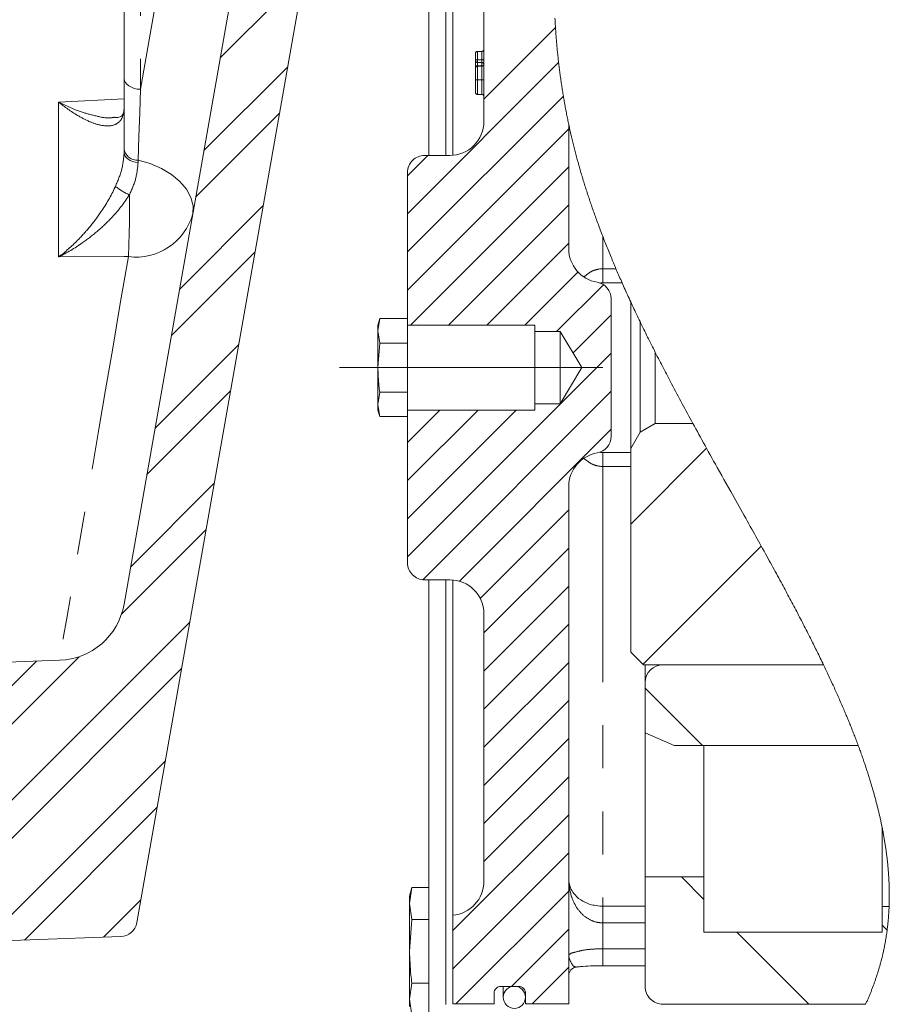
# Model space of a CAD drawing. Units: millimetres. Extents: x 7 to 835, y 9 to 581.
# Drawn here: x 250 to 276, y 413 to 442 of the extents above; entities that cross this region are included whole.
import ezdxf

# ---------------------------------------------------------------- set-up
doc = ezdxf.new("R2010")
doc.units = ezdxf.units.MM
doc.linetypes.add('CENTERX2', pattern=[20.32, 12.7, -2.54, 2.54, -2.54])
doc.linetypes.add('PHANTOM', pattern=[12.7, 6.35, -1.27, 1.27, -1.27, 1.27, -1.27])
doc.layers.add('SLD-0', color=7, linetype='Continuous')

# ---------------------------------------------------------------- blocks, each defined once
blk = doc.blocks.new('SW_HATCH_0')
at = {"color": 0, "linetype": 'Continuous', "lineweight": 0}
for p, q in [((-0.417, -15.01), (1.998, -12.595)), ((7.348, -16.226), (9.456, -14.117)), ((-0.898, -17.736), (1.568, -15.27)), ((5.098, -19.598), (9.549, -15.147)), ((5.098, -20.721), (9.688, -16.13)), ((-1.138, -19.099), (1.327, -16.633)), ((5.098, -21.843), (9.847, -17.093)), ((5.098, -18.476), (5.695, -17.878)), ((5.185, -22.878), (9.847, -18.216)), ((-1.619, -21.824), (0.847, -19.359)), ((6.307, -22.878), (9.847, -19.338)), ((7.43, -22.878), (9.847, -20.461)), ((-1.859, -23.187), (0.606, -20.722)), ((8.552, -22.878), (10.118, -21.313)), ((9.487, -23.066), (10.867, -21.686)), ((9.978, -23.698), (11.097, -22.578)), ((-2.34, -25.913), (0.126, -23.447)), ((5.098, -29.701), (11.097, -23.701)), ((-2.58, -27.276), (-0.114, -24.81)), ((5.545, -30.376), (11.097, -24.824)), ((5.098, -26.333), (6.052, -25.378)), ((5.098, -27.456), (7.175, -25.378)), ((5.098, -28.578), (8.297, -25.378)), ((6.626, -30.418), (11.097, -25.946)), ((11.671, -28.74), (13.906, -26.505)), ((-3.061, -30.001), (-0.595, -27.536)), ((7.24, -30.927), (9.847, -28.319)), ((-3.33, -31.393), (-0.835, -28.899)), ((7.348, -31.941), (9.847, -29.441)), ((12.033, -32.869), (15.517, -29.385)), ((7.348, -33.064), (9.847, -30.564)), ((-10.84, -41.148), (-1.316, -31.624)), ((7.348, -34.186), (9.847, -31.686)), ((-13.166, -41.23), (-4.58, -32.643)), ((-14.329, -41.27), (-5.831, -32.772)), ((-9.677, -41.108), (-1.556, -32.987)), ((7.348, -35.309), (9.847, -32.809)), ((13.784, -35.253), (12.098, -33.567)), ((7.348, -36.431), (9.847, -33.931)), ((7.348, -37.554), (9.847, -35.054)), ((-7.351, -41.026), (-2.037, -35.713)), ((7.348, -38.676), (9.847, -36.176)), ((-6.187, -40.986), (-2.277, -37.076)), ((6.427, -40.719), (9.847, -37.299)), ((6.427, -41.841), (9.847, -38.421)), ((13.829, -39.788), (13.169, -39.128)), ((6.522, -42.87), (9.847, -39.544)), ((-3.861, -40.905), (-2.758, -39.801)), ((19.225, -40.694), (19.079, -40.548)), ((8.16, -42.353), (9.847, -40.666)), ((16.918, -42.877), (14.794, -40.753)), ((8.767, -42.87), (9.847, -41.789)), ((7.644, -42.87), (7.647, -42.866))]:
    blk.add_line(p, q, dxfattribs=at)

msp = doc.modelspace()

# ---------------------------------------------------------------- linework, layer by layer
at = {"color": 7, "linetype": 'Continuous', "lineweight": 0}
for p, q in [((253.396036, 439.974873), (253.396036, 453.567374)), ((262.371035, 437.7072), (262.371035, 450.498375)), ((262.871036, 450.209702), (262.871036, 437.7072)), ((263.073536, 447.582203), (263.073536, 437.710407)), ((263.993533, 438.707202), (263.993533, 446.585408)), ((253.392192, 424.488719), (256.615656, 442.769858)), ((258.585269, 442.422564), (253.769623, 415.111694)), ((263.80604, 440.769701), (263.931038, 440.769701)), ((263.743537, 440.504524), (263.743537, 440.707187)), ((263.743537, 440.500557), (263.743537, 440.504524)), ((263.743537, 440.452031), (263.743537, 440.469953)), ((263.743537, 440.355322), (263.743537, 440.465125)), ((263.743537, 440.308078), (263.743537, 440.452031)), ((263.743537, 440.288271), (263.743537, 440.355322)), ((263.743537, 439.931623), (263.743537, 440.274484)), ((263.80604, 440.438057), (263.931038, 440.438057)), ((263.80604, 440.337009), (263.931038, 440.337009)), ((253.396036, 437.874916), (253.396036, 439.974873)), ((263.743537, 439.566187), (263.743537, 439.931623)), ((263.80604, 439.931362), (263.931038, 439.931362)), ((263.80604, 439.503676), (263.931038, 439.503676)), ((266.493539, 438.61642), (266.493539, 434.957202)), ((253.396036, 437.780059), (253.396036, 437.874916)), ((262.243534, 437.7072), (262.993539, 437.7072)), ((261.74354, 432.707201), (261.74354, 437.207202)), ((268.062806, 433.957203), (267.493533, 433.957203)), ((267.743537, 433.478183), (267.743537, 429.436221)), ((268.317288, 433.395724), (268.317288, 429.075952)), ((260.922851, 432.900577), (260.87104, 432.707201)), ((260.87104, 432.539734), (260.922851, 432.900577)), ((260.87104, 432.707201), (260.87104, 432.539734)), ((261.74354, 432.900577), (260.922851, 432.900577)), ((265.493537, 432.707201), (261.74354, 432.707201)), ((261.74354, 432.707201), (261.74354, 430.207203)), ((265.493537, 432.519703), (265.493537, 432.707201)), ((268.592244, 432.813729), (268.592244, 429.552189)), ((260.922851, 432.178888), (260.87104, 432.539734)), ((260.87104, 432.539734), (260.87104, 431.457202)), ((266.243534, 432.519703), (265.493537, 432.519703)), ((265.493537, 432.519703), (265.493537, 430.394701)), ((266.881952, 431.457202), (266.243534, 432.519703)), ((266.243534, 432.519703), (266.243534, 430.394701)), ((260.87104, 431.457202), (260.922851, 432.178888)), ((261.74354, 432.178888), (260.922851, 432.178888)), ((269.04325, 429.812576), (269.04325, 431.901916)), ((260.87104, 431.457202), (260.87104, 430.37467)), ((266.243534, 430.394701), (266.881952, 431.457202)), ((260.87104, 430.37467), (260.922851, 430.735513)), ((261.74354, 430.735513), (260.922851, 430.735513)), ((260.922851, 430.013827), (260.87104, 430.37467)), ((260.87104, 430.37467), (260.87104, 430.207203)), ((265.493537, 430.207203), (265.493537, 430.394701)), ((265.493537, 430.394701), (266.243534, 430.394701)), ((260.87104, 430.207203), (260.922851, 430.013827)), ((261.74354, 430.207203), (265.493537, 430.207203)), ((261.74354, 425.707202), (261.74354, 430.207203)), ((261.74354, 430.013827), (260.922851, 430.013827)), ((268.592244, 429.552189), (269.04325, 429.812576)), ((269.04325, 429.812576), (270.148536, 429.812576)), ((268.317288, 429.075952), (268.592244, 429.552189)), ((267.493533, 428.957201), (268.317288, 428.957201)), ((268.317288, 423.078577), (268.317288, 429.075952)), ((266.493539, 427.957202), (266.493539, 412.715952)), ((262.993539, 425.207201), (262.243534, 425.207201)), ((262.371035, 412.416029), (262.371035, 425.207201)), ((262.871036, 425.207201), (262.871036, 412.704702)), ((263.073536, 425.203997), (263.073536, 415.332201)), ((263.993533, 416.328999), (263.993533, 424.207206)), ((268.317288, 423.078577), (268.692287, 422.703582)), ((251.492376, 422.83723), (234.582612, 422.246735)), ((273.998534, 422.703582), (268.692287, 422.703582)), ((268.743539, 422.183144), (268.743539, 422.703582)), ((269.268537, 422.708142), (273.996348, 422.708142)), ((268.743539, 420.696798), (268.743539, 422.183144)), ((269.59979, 420.332204), (268.743539, 420.696798)), ((268.743539, 416.457201), (268.743539, 420.696798)), ((275.01818, 420.332204), (269.59979, 420.332204)), ((270.47479, 420.332204), (275.01818, 420.332204)), ((270.47479, 414.8322), (270.47479, 420.332204)), ((275.724789, 417.912404), (275.724789, 414.8322)), ((268.743539, 413.233328), (268.743539, 416.457201)), ((268.743539, 416.457201), (270.47479, 416.457201)), ((270.47479, 416.457201), (270.47479, 414.8322)), ((261.870893, 416.143592), (261.80354, 415.892202)), ((261.80354, 415.674496), (261.870893, 416.143592)), ((262.371035, 416.143592), (261.870893, 416.143592)), ((261.80354, 415.892202), (261.80354, 415.674496)), ((261.80354, 415.674496), (261.80354, 414.2672)), ((261.870893, 415.205392), (261.80354, 415.674496)), ((275.724789, 414.8322), (275.724789, 415.582205)), ((275.724789, 415.582205), (275.92933, 415.582205)), ((263.073536, 412.715952), (263.073536, 415.332201)), ((261.80354, 414.2672), (261.870893, 415.205392)), ((262.371035, 415.205392), (261.870893, 415.205392)), ((270.47479, 414.8322), (275.724789, 414.8322)), ((261.80354, 414.2672), (261.80354, 412.859912)), ((267.493533, 413.84315), (268.743539, 413.84315)), ((261.80354, 412.859912), (261.870893, 413.329008)), ((262.371035, 413.329008), (261.870893, 413.329008)), ((265.01854, 413.232203), (264.493535, 413.232203)), ((264.56354, 413.232203), (264.56354, 412.914704)), ((264.293539, 413.032199), (264.293539, 412.715952)), ((265.218536, 412.715952), (265.218536, 413.032199)), ((261.870893, 412.390816), (261.80354, 412.859912)), ((261.80354, 412.859912), (261.80354, 412.642199)), ((264.293539, 412.715952), (263.073536, 412.715952)), ((266.493539, 412.715952), (265.218536, 412.715952)), ((275.237018, 412.70833), (269.268537, 412.70833))]:
    msp.add_line(p, q, dxfattribs=at)
at = {"color": 8, "linetype": 'PHANTOM', "lineweight": 0}
for p, q in [((253.878588, 453.246175), (253.878588, 439.653675)), ((253.878588, 439.653675), (254.71584, 444.401949)), ((263.80604, 440.769701), (263.80604, 440.521966)), ((263.931038, 440.521966), (263.931038, 440.769701)), ((263.80604, 440.521966), (263.80604, 440.442334)), ((263.80604, 440.521966), (263.931038, 440.521966)), ((263.931038, 440.442334), (263.931038, 440.521966)), ((263.931038, 440.442334), (263.80604, 440.442334)), ((263.80604, 440.442334), (263.80604, 440.43837)), ((263.80604, 440.43837), (263.931038, 440.43837)), ((263.80604, 440.43837), (263.80604, 440.438057)), ((263.80604, 440.438057), (263.80604, 440.344657)), ((263.80604, 440.344657), (263.931038, 440.344657)), ((263.80604, 440.344657), (263.80604, 440.337009)), ((263.80604, 440.337009), (263.80604, 439.931362)), ((263.931038, 440.43837), (263.931038, 440.442334)), ((263.931038, 440.438057), (263.931038, 440.43837)), ((263.931038, 440.344657), (263.931038, 440.437908)), ((263.931038, 440.337009), (263.931038, 440.344657)), ((263.931038, 439.931362), (263.931038, 440.337009)), ((263.80604, 439.931362), (263.80604, 439.503676)), ((263.931038, 439.503676), (263.931038, 439.931362)), ((251.465837, 439.277626), (253.396036, 439.377452)), ((251.465837, 434.714786), (251.465837, 439.277626)), ((253.806727, 437.566186), (253.806727, 437.490302)), ((267.493533, 435.324888), (267.493533, 434.366978)), ((267.493533, 434.366978), (267.884353, 434.366978)), ((267.493533, 433.957203), (267.493533, 434.366978)), ((267.493533, 428.547426), (267.493533, 428.957201)), ((267.493533, 428.547426), (267.493533, 415.596913)), ((268.317288, 428.547426), (267.493533, 428.547426)), ((267.493533, 415.105115), (267.493533, 415.596913)), ((267.493533, 415.596913), (268.743539, 415.596913)), ((267.493533, 415.105115), (267.493533, 414.343151)), ((268.743539, 415.105115), (267.493533, 415.105115)), ((267.493533, 413.843173), (267.493533, 414.343151)), ((267.493533, 414.343151), (268.743539, 414.343151))]:
    msp.add_line(p, q, dxfattribs=at)
at = {"color": 7, "linetype": 'Continuous', "lineweight": 0, "flags": 128}
for points in [[(275.235357, 412.704702), (275.237018, 412.70833), (275.24765, 412.731643), (275.258208, 412.754978), (275.268683, 412.778328), (275.279081, 412.801693), (275.2894, 412.825081), (275.299462, 412.848058), (275.309445, 412.871058), (275.319355, 412.894073), (275.329186, 412.917103), (275.339144, 412.940624), (275.349019, 412.964161), (275.358817, 412.987712), (275.368532, 413.011278), (275.37817, 413.034867), (275.387729, 413.05847), (275.397206, 413.082088), (275.406605, 413.105722), (275.415925, 413.129377), (275.425164, 413.153048), (275.434321, 413.176733), (275.443399, 413.200433), (275.452396, 413.224156), (275.461314, 413.247894), (275.469417, 413.269664), (275.477452, 413.29145), (275.485417, 413.31325), (275.493315, 413.335065), (275.501145, 413.356896), (275.508909, 413.378733), (275.517298, 413.402575), (275.525605, 413.426439), (275.533831, 413.450311), (275.541978, 413.474205), (275.55004, 413.498114), (275.558019, 413.522038), (275.565921, 413.545976), (275.573088, 413.567941), (275.580185, 413.589913), (275.587214, 413.611899), (275.594177, 413.633901), (275.601065, 413.65591), (275.607886, 413.677941), (275.614636, 413.69998), (275.621319, 413.722034), (275.627932, 413.744102), (275.634473, 413.766178), (275.640944, 413.788277), (275.647344, 413.810383), (275.654799, 413.836452), (275.662156, 413.862544), (275.669413, 413.888651), (275.676573, 413.91478), (275.683114, 413.93898), (275.68957, 413.963194), (275.695941, 413.987423), (275.702229, 414.011675), (275.708432, 414.035934), (275.714548, 414.060208), (275.72058, 414.084504), (275.726037, 414.106789), (275.73142, 414.129081), (275.736733, 414.151388), (275.741974, 414.17371), (275.747141, 414.196047), (275.752237, 414.218391), (275.757263, 414.240751), (275.762214, 414.263125), (275.767094, 414.285506), (275.771903, 414.30791), (275.776638, 414.330314), (275.781302, 414.35274), (275.785631, 414.373892), (275.7899, 414.39506), (275.794102, 414.416234), (275.798241, 414.437424), (275.802316, 414.45862), (275.806567, 414.481114), (275.81075, 414.503622), (275.814859, 414.526145), (275.818898, 414.548676), (275.822865, 414.571229), (275.826762, 414.593781), (275.831262, 414.620387), (275.835665, 414.647008), (275.839972, 414.673644), (275.844177, 414.700302), (275.847851, 414.724114), (275.851449, 414.747941), (275.854966, 414.771783), (275.858408, 414.79564), (275.861776, 414.819504), (275.865061, 414.843391), (275.868273, 414.867285), (275.871409, 414.891194), (275.874486, 414.915274), (275.877485, 414.939377), (275.88041, 414.963487), (275.883256, 414.987612), (275.886027, 415.011744), (275.888672, 415.035467), (275.891243, 415.059197), (275.893742, 415.082949), (275.896164, 415.106709), (275.898563, 415.130968), (275.900884, 415.155235), (275.90313, 415.179524), (275.905298, 415.203827), (275.907392, 415.228139), (275.909411, 415.252465), (275.911356, 415.276806), (275.913222, 415.301162), (275.915014, 415.325525), (275.916731, 415.349911), (275.918374, 415.374304), (275.919939, 415.398712), (275.921432, 415.423135), (275.922852, 415.447566), (275.924323, 415.474462), (275.925709, 415.501374), (275.927005, 415.5283), (275.928212, 415.555249), (275.92933, 415.582205), (275.930392, 415.610115), (275.931357, 415.63804), (275.932232, 415.665987), (275.933011, 415.693949), (275.933692, 415.721926), (275.934274, 415.749426), (275.934765, 415.776941), (275.935164, 415.804471), (275.935477, 415.832016), (275.9357, 415.860142), (275.935831, 415.888283), (275.935868, 415.916438), (275.935816, 415.944616), (275.935667, 415.972809), (275.935428, 416.001017), (275.935097, 416.029248), (275.934713, 416.05522), (275.934247, 416.081208), (275.933707, 416.107203), (275.933093, 416.13322), (275.932396, 416.159245), (275.931625, 416.185285), (275.930779, 416.211347), (275.929758, 416.240024), (275.928648, 416.268717), (275.927441, 416.297431), (275.926149, 416.326161), (275.924759, 416.354912), (275.92328, 416.383672), (275.921712, 416.412453), (275.920054, 416.44125), (275.918303, 416.470069), (275.916463, 416.498902), (275.914567, 416.527237), (275.912585, 416.555586), (275.910517, 416.583951), (275.908364, 416.61233), (275.906084, 416.641246), (275.903715, 416.670176), (275.901256, 416.699129), (275.898708, 416.728097), (275.896074, 416.757072), (275.8934, 416.785556), (275.890643, 416.814054), (275.887801, 416.842568), (275.884876, 416.871096), (275.881803, 416.90022), (275.878648, 416.929367), (275.875399, 416.958529), (275.872069, 416.987705), (275.868653, 417.016896), (275.865147, 417.04611), (275.861556, 417.075339), (275.85789, 417.104515), (275.854139, 417.133714), (275.850302, 417.162928), (275.846379, 417.192156), (275.842374, 417.2214), (275.838358, 417.250137), (275.834264, 417.278889), (275.830088, 417.307663), (275.82583, 417.336444), (275.821405, 417.36583), (275.816893, 417.395237), (275.812304, 417.424659), (275.807629, 417.454097), (275.802871, 417.483549), (275.798032, 417.513016), (275.793111, 417.542505), (275.788108, 417.572002), (275.783023, 417.601521), (275.77786, 417.631055), (275.772615, 417.660604), (275.767287, 417.690168), (275.761878, 417.719747), (275.756391, 417.749348), (275.750263, 417.781922), (275.744038, 417.814511), (275.737716, 417.847122), (275.731301, 417.879756), (275.724789, 417.912404), (275.718896, 417.941573), (275.712924, 417.970765), (275.706878, 417.999963), (275.700757, 418.029177), (275.694562, 418.058406), (275.688289, 418.087649), (275.681945, 418.116908), (275.675526, 418.146188), (275.668724, 418.17687), (275.661836, 418.207574), (275.654873, 418.238293), (275.647825, 418.269019), (275.640698, 418.299775), (275.633494, 418.330538), (275.626207, 418.361317), (275.618842, 418.392117), (275.611399, 418.422933), (275.603874, 418.453763), (275.596274, 418.484609), (275.588593, 418.515469), (275.581284, 418.544586), (275.5739, 418.57371), (275.56645, 418.602857), (275.558932, 418.632011), (275.551343, 418.66118), (275.543222, 418.69213), (275.535023, 418.723102), (275.526749, 418.754089), (275.518397, 418.785091), (275.509974, 418.8161), (275.501469, 418.847132), (275.493385, 418.876405), (275.485234, 418.905693), (275.477017, 418.934996), (275.468735, 418.964307), (275.460383, 418.99364), (275.450988, 419.026385), (275.441511, 419.059153), (275.431952, 419.091935), (275.422311, 419.124733), (275.412588, 419.157553), (275.402786, 419.190387), (275.392907, 419.223237), (275.382945, 419.256101), (275.373409, 419.287357), (275.363797, 419.318619), (275.354115, 419.349897), (275.344363, 419.381197), (275.334539, 419.412504), (275.324645, 419.443834), (275.312895, 419.480774), (275.301045, 419.517729), (275.289102, 419.554713), (275.277062, 419.591713), (275.266232, 419.624764), (275.255324, 419.657837), (275.244342, 419.690925), (275.233286, 419.724028), (275.222154, 419.757146), (275.210945, 419.790286), (275.199665, 419.823441), (275.18831, 419.856603), (275.175242, 419.894534), (275.162077, 419.93248), (275.148815, 419.970456), (275.135463, 420.008446), (275.122011, 420.046452), (275.10847, 420.084487), (275.094832, 420.122537), (275.082251, 420.157443), (275.069593, 420.192356), (275.056852, 420.227292), (275.044037, 420.262243), (275.031148, 420.297216), (275.01818, 420.332204), (275.003908, 420.370485), (274.989551, 420.408788), (274.975101, 420.447114), (274.960561, 420.485462), (274.945932, 420.523825), (274.931213, 420.562211), (274.917258, 420.59842), (274.903221, 420.634645), (274.88911, 420.670892), (274.874916, 420.707162), (274.860652, 420.743438), (274.846306, 420.779738), (274.831886, 420.816059), (274.817391, 420.852396), (274.802821, 420.888747), (274.788173, 420.925121), (274.773719, 420.960854), (274.75919, 420.996617), (274.744591, 421.032387), (274.729921, 421.068172), (274.714908, 421.104635), (274.699828, 421.141106), (274.684673, 421.177599), (274.669444, 421.214107), (274.654148, 421.250637), (274.639053, 421.286526), (274.623892, 421.322431), (274.608663, 421.358357), (274.593366, 421.394299), (274.575068, 421.437102), (274.556672, 421.479936), (274.538187, 421.522792), (274.519606, 421.56567), (274.500935, 421.60857), (274.48217, 421.651493), (274.464173, 421.692486), (274.446091, 421.733501), (274.42793, 421.774532), (274.409687, 421.815592), (274.391363, 421.856667), (274.372956, 421.897764), (274.354471, 421.938877), (274.335908, 421.980019), (274.316376, 422.023135), (274.296755, 422.066274), (274.277052, 422.109435), (274.257263, 422.152626), (274.237389, 422.195832), (274.217433, 422.239061), (274.19739, 422.282311), (274.17727, 422.325584), (274.157064, 422.368879), (274.13678, 422.41219), (274.116418, 422.45553), (274.095973, 422.498885), (274.076624, 422.539788), (274.057204, 422.580707), (274.037717, 422.621648), (274.018159, 422.662604), (273.998534, 422.703582), (273.996348, 422.708142), (273.973158, 422.756384), (273.949875, 422.804657), (273.926502, 422.852951), (273.903037, 422.901276), (273.879482, 422.949622), (273.855837, 422.997999), (273.832103, 423.046398), (273.810269, 423.090781), (273.788361, 423.135194), (273.766386, 423.179622), (273.744336, 423.224072), (273.722211, 423.268545), (273.70002, 423.313032), (273.677761, 423.357549), (273.655428, 423.402081), (273.633028, 423.446636), (273.61056, 423.491213), (273.588026, 423.535812), (273.565425, 423.580426), (273.538703, 423.633034), (273.511892, 423.685673), (273.484992, 423.738341), (273.458002, 423.791031), (273.430431, 423.844713), (273.402771, 423.898424), (273.375025, 423.952158), (273.34719, 424.005921), (273.319269, 424.059722), (273.291765, 424.112576), (273.264179, 424.165468), (273.236511, 424.218382), (273.208769, 424.271326), (273.180379, 424.325372), (273.15191, 424.379448), (273.123363, 424.433555), (273.094738, 424.487691), (273.066035, 424.541849), (273.037261, 424.596029), (273.008408, 424.650247), (272.979548, 424.704368), (272.950618, 424.758519), (272.921616, 424.812689), (272.892548, 424.866892), (272.863409, 424.921117), (272.834728, 424.974403), (272.80598, 425.027712), (272.777172, 425.081047), (272.748301, 425.134405), (272.713853, 425.197958), (272.679323, 425.261549), (272.644712, 425.325173), (272.610022, 425.388831), (272.57525, 425.452522), (272.540404, 425.516251), (272.505483, 425.580009), (272.470491, 425.643805), (272.435429, 425.70763), (272.400296, 425.771489), (272.365095, 425.835381), (272.329828, 425.899307), (272.288187, 425.974689), (272.246456, 426.050115), (272.204643, 426.125585), (272.162752, 426.201101), (272.123011, 426.272656), (272.083203, 426.344249), (272.043331, 426.415882), (272.003399, 426.487553), (271.963408, 426.559261), (271.923362, 426.63101), (271.883259, 426.702793), (271.839092, 426.781799), (271.794861, 426.860849), (271.750579, 426.939941), (271.706244, 427.019081), (271.661861, 427.098262), (271.612277, 427.186686), (271.562638, 427.275161), (271.512954, 427.363689), (271.463225, 427.452269), (271.413462, 427.540901), (271.363666, 427.629582), (271.313841, 427.718314), (271.263993, 427.807099), (271.1975, 427.925552), (271.130985, 428.044095), (271.064459, 428.162719), (270.997932, 428.281429), (270.931414, 428.400221), (270.864921, 428.519092), (270.812696, 428.612548), (270.760501, 428.706057), (270.708336, 428.79961), (270.656204, 428.893211), (270.604117, 428.986858), (270.552075, 429.080552), (270.506675, 429.162405), (270.461315, 429.244294), (270.416005, 429.326217), (270.370746, 429.408173), (270.32554, 429.490163), (270.281198, 429.570719), (270.236915, 429.651308), (270.192692, 429.731927), (270.148536, 429.812576), (270.108598, 429.885659), (270.068718, 429.958767), (270.028902, 430.031902), (269.989146, 430.105056), (269.949461, 430.178235), (269.91055, 430.250133), (269.871706, 430.32205), (269.832937, 430.393989), (269.794243, 430.465951), (269.754833, 430.539402), (269.715509, 430.612876), (269.67627, 430.686372), (269.637114, 430.759891), (269.59805, 430.833428), (269.55908, 430.906988), (269.520203, 430.980566), (269.48979, 431.038267), (269.45944, 431.095979), (269.429149, 431.153703), (269.398926, 431.211441), (269.368762, 431.26919), (269.339206, 431.325919), (269.309713, 431.382655), (269.280283, 431.439406), (269.250924, 431.496169), (269.221032, 431.554101), (269.191215, 431.612044), (269.161472, 431.669998), (269.1318, 431.72796), (269.102207, 431.785937), (269.072687, 431.843921), (269.04325, 431.901916), (269.014338, 431.959036), (268.985504, 432.016167), (268.956749, 432.073305), (268.928075, 432.130455), (268.899484, 432.187616), (268.871481, 432.243764), (268.843563, 432.299919), (268.815724, 432.356085), (268.787971, 432.412255), (268.759737, 432.469583), (268.731592, 432.526923), (268.703537, 432.584266), (268.675575, 432.641621), (268.647703, 432.698983), (268.619927, 432.756352), (268.592244, 432.813729), (268.566145, 432.868018), (268.540131, 432.922314), (268.514207, 432.976614), (268.488372, 433.030921), (268.462626, 433.085236), (268.436974, 433.139558), (268.412871, 433.190781), (268.388847, 433.242007), (268.364912, 433.293241), (268.341055, 433.344479), (268.317288, 433.395724), (268.293085, 433.448105), (268.268971, 433.50049), (268.244947, 433.552883), (268.221019, 433.605279), (268.197181, 433.657679), (268.17344, 433.710086), (268.15114, 433.759502), (268.128926, 433.808922), (268.106798, 433.858345), (268.084759, 433.907772), (268.062806, 433.957203), (268.042511, 434.003088), (268.02229, 434.048972), (268.002147, 434.09486), (267.982083, 434.140752), (267.9621, 434.186648), (267.942546, 434.231727), (267.92307, 434.276807), (267.903673, 434.321891), (267.884353, 434.366978), (267.866047, 434.409871), (267.847812, 434.452768), (267.829647, 434.495668), (267.811557, 434.538568), (267.793538, 434.581473), (267.775597, 434.624377), (267.757723, 434.667285), (267.738158, 434.714484), (267.718675, 434.761687), (267.699288, 434.80889), (267.679991, 434.856097), (267.660784, 434.903304), (267.641673, 434.950515), (267.622659, 434.997729), (267.603735, 435.044943), (267.584907, 435.092158), (267.566176, 435.139376), (267.547878, 435.185752), (267.529668, 435.232128), (267.511549, 435.278508), (267.493533, 435.324888), (267.475659, 435.371145), (267.457875, 435.417405), (267.440194, 435.463666), (267.422604, 435.509927), (267.405117, 435.556187), (267.387727, 435.602452), (267.370435, 435.648716), (267.354669, 435.691125), (267.338986, 435.733534), (267.323392, 435.775946), (267.30788, 435.818355), (267.292457, 435.860767), (267.277116, 435.90318), (267.261865, 435.945588), (267.246695, 435.988001), (267.231623, 436.030413), (267.216632, 436.072826), (267.201724, 436.115238), (267.186912, 436.15765), (267.173024, 436.197641), (267.159218, 436.237629), (267.145494, 436.277616), (267.131845, 436.317607), (267.118285, 436.357594), (267.103987, 436.400007), (267.089779, 436.442415), (267.07566, 436.484828), (267.061638, 436.527236), (267.047713, 436.569645), (267.033877, 436.612054), (267.02092, 436.652041), (267.008046, 436.692025), (266.995261, 436.732008), (266.982557, 436.771992), (266.969936, 436.811975), (266.957404, 436.851955), (266.944954, 436.891939), (266.932594, 436.931918), (266.920323, 436.971898), (266.908134, 437.011874), (266.89625, 437.051139), (266.884456, 437.0904), (266.872743, 437.129661), (266.861113, 437.168921), (266.850429, 437.205262), (266.839812, 437.241598), (266.829277, 437.277935), (266.818816, 437.314271), (266.80843, 437.350608), (266.798111, 437.38694), (266.787874, 437.423273), (266.776705, 437.463238), (266.765619, 437.503199), (266.754637, 437.54316), (266.743737, 437.583118), (266.732933, 437.623079), (266.722219, 437.663033), (266.711602, 437.70299), (266.701074, 437.74294), (266.690644, 437.782894), (266.680295, 437.822844), (266.670229, 437.862079), (266.660245, 437.901313), (266.650351, 437.940545), (266.640546, 437.979776), (266.630652, 438.019718), (266.620854, 438.059657), (266.611139, 438.099596), (266.60152, 438.139535), (266.591983, 438.17947), (266.582715, 438.218693), (266.573528, 438.257913), (266.564423, 438.297129), (266.555416, 438.336345), (266.546304, 438.376363), (266.537288, 438.416376), (266.528363, 438.456389), (266.519519, 438.496399), (266.510772, 438.536408), (266.502107, 438.576414), (266.493539, 438.61642), (266.485566, 438.65402), (266.477669, 438.691619), (266.469846, 438.729215), (266.462105, 438.76681), (266.454445, 438.804402), (266.446861, 438.841994), (266.439358, 438.879586), (266.431185, 438.920933), (266.423116, 438.96228), (266.415136, 439.003627), (266.407246, 439.04497), (266.399453, 439.08631), (266.391749, 439.127649), (266.384142, 439.168989), (266.376624, 439.210325), (266.369203, 439.25166), (266.361872, 439.292993), (266.354764, 439.333587), (266.347746, 439.374178), (266.340809, 439.414769), (266.333969, 439.455356), (266.327547, 439.493916), (266.321207, 439.532477), (266.314941, 439.571037), (266.308757, 439.609594), (266.302655, 439.648147), (266.296635, 439.686704), (266.290689, 439.725253), (266.284818, 439.763806), (266.278753, 439.804192), (266.272778, 439.844574), (266.266892, 439.884956), (266.261088, 439.925338), (266.255366, 439.965717), (266.249733, 440.006095), (266.244183, 440.04647), (266.238721, 440.086844), (266.233342, 440.127215), (266.228052, 440.167586), (266.222837, 440.207957), (266.217711, 440.248325), (266.212957, 440.286382), (266.208278, 440.324443), (266.203674, 440.362497), (266.199144, 440.400555), (266.194688, 440.438609), (266.18998, 440.479497), (266.18536, 440.520383), (266.180823, 440.561268), (266.176375, 440.602149), (266.172009, 440.64303), (266.167732, 440.683912), (266.163776, 440.722453), (266.159894, 440.760992), (266.156087, 440.799533), (266.152354, 440.838072), (266.148696, 440.876606), (266.145112, 440.91514), (266.141603, 440.953675), (266.138168, 440.992205), (266.134808, 441.030736), (266.131522, 441.069267), (266.128363, 441.107105), (266.125279, 441.144946), (266.122261, 441.18278), (266.119318, 441.220618), (266.116398, 441.259137), (266.113544, 441.297661), (266.110772, 441.33618), (266.108068, 441.374696), (266.10543, 441.413212), (266.10292, 441.451042), (266.100476, 441.488865), (266.098099, 441.526691), (266.095797, 441.564514), (266.093144, 441.609538), (266.090589, 441.654562), (266.08813, 441.699586), (266.085768, 441.744606)], [(233.446041, 414.005692), (242.433416, 414.31954), (247.923592, 414.511259), (253.294671, 414.698827)]]:
    msp.add_lwpolyline(points, dxfattribs=at)
at = {"color": 8, "linetype": 'PHANTOM', "lineweight": 0, "flags": 128}
for points in [[(263.743537, 440.504524), (263.744736, 440.507925), (263.748298, 440.5112), (263.754072, 440.514213), (263.761843, 440.516858), (263.771312, 440.519027), (263.782116, 440.52064), (263.793843, 440.521631), (263.80604, 440.521966)], [(263.993533, 440.539408), (263.992334, 440.536006), (263.98878, 440.532732), (263.983006, 440.529718), (263.975227, 440.527073), (263.965758, 440.524905), (263.954954, 440.523292), (263.943227, 440.522301), (263.931038, 440.521966)], [(253.878588, 439.653675), (253.783563, 439.661718), (253.692666, 439.681265), (253.60925, 439.711603), (253.536368, 439.751613), (253.476704, 439.799829), (253.432447, 439.854476), (253.405223, 439.913548), (253.396036, 439.974873)], [(253.878588, 439.653675), (253.854515, 438.957519), (253.830547, 438.261139), (253.806727, 437.566186)], [(253.806727, 437.490302), (253.722953, 437.503773), (253.644401, 437.525577), (253.573435, 437.555063), (253.512206, 437.591332), (253.462555, 437.633294), (253.425973, 437.679685), (253.403576, 437.729104), (253.396036, 437.780059)], [(253.806727, 437.566186), (254.164377, 437.463637), (254.496889, 437.321282), (254.792588, 437.14413), (255.04108, 436.938408), (255.233633, 436.711344), (255.363466, 436.470921), (255.426029, 436.225588), (255.419115, 435.98397)], [(253.519299, 434.725444), (253.396036, 434.724803), (251.465837, 434.714786)], [(253.519299, 434.725444), (253.283302, 433.341223), (253.060462, 432.034182), (252.849849, 430.798913), (252.653318, 429.646201), (252.408276, 428.208998), (252.190741, 426.93312), (252.00175, 425.824693), (251.837695, 424.862481), (251.704814, 424.083161), (251.603807, 423.490743), (251.520435, 423.001784), (251.492376, 422.83723)]]:
    msp.add_lwpolyline(points, dxfattribs=at)
at = {"color": 7, "linetype": 'Continuous', "lineweight": 0}
msp.add_circle((264.891034, 412.9147), 0.327502, dxfattribs=at)
at = {"color": 8, "linetype": 'PHANTOM', "lineweight": 0}
for centre, radius, start, end in [((263.805883, 440.504681), 0.062347, 180.1439135, 270.1436603), ((263.80588, 440.500713), 0.062343, 180.1439082, 270.1470978), ((263.790871, 440.444238), 0.10073, 241.9714756, 278.6611489), ((263.931191, 440.379991), 0.062343, 0.1404106, 90.140333), ((263.931191, 440.376028), 0.062343, 0.1404106, 90.140333), ((263.931613, 440.009599), 0.335058, 85.5747288, 90.0982427), ((253.78678, 437.96718), 0.401489, 193.2855147, 272.8477351), ((254.32391, 438.307651), 1.923346, 231.9321112, 246.2302971), ((225.753925, 436.084482), 27.798614, 357.1977662, 0.9542829), ((253.737156, 436.459779), 1.747964, 262.8403214, 344.2043423)]:
    msp.add_arc(centre, radius, start, end, dxfattribs=at)
at = {"color": 7, "linetype": 'Continuous', "lineweight": 0}
for centre, radius, start, end in [((263.806038, 440.500558), 0.062501, 180.0015213, 270.0018938), ((263.931033, 440.375557), 0.062501, 0.0015214, 89.9950634), ((262.993539, 438.707194), 0.999995, 270.0000012, 0.0004256), ((262.243528, 437.207212), 0.499988, 89.999335, 180.0010919), ((267.493538, 434.9572), 0.999999, 179.9999279, 260.4059349), ((267.243533, 433.478177), 0.500005, 0.0006557, 80.4054205), ((267.243533, 429.436227), 0.500005, 279.5945795, 359.9993443), ((267.493538, 427.957204), 0.999999, 99.5940651, 180.0000721), ((262.243534, 425.707195), 0.499994, 179.99921, 269.9999362), ((262.993539, 424.207206), 0.999995, 0.0000012, 89.9999988), ((251.422574, 424.836014), 2.000002, 272.0000788, 350.0000349), ((269.268545, 422.183136), 0.525006, 90.0008946, 179.9991054), ((262.993532, 416.328997), 1.000002, 274.5887807, 0.0001239), ((253.277222, 415.19852), 0.499997, 271.9998812, 349.9996871), ((266.743533, 413.555401), 0.249995, 95.7980889, 179.9743097), ((264.493531, 413.03221), 0.199993, 89.9990332, 180.0031012), ((265.018543, 413.03221), 0.199993, 359.9968988, 90.0009668), ((269.268533, 413.233323), 0.524993, 179.9995065, 270.0004935)]:
    msp.add_arc(centre, radius, start, end, dxfattribs=at)
for points, knots in [([(263.743537, 440.707187), (263.74356, 440.708437), (263.743644, 440.713051), (263.745328, 440.724587), (263.75202, 440.741001), (263.766253, 440.756852), (263.784955, 440.767629), (263.799011, 440.76901), (263.80604, 440.769701)], [0, 0, 0, 0, 0.038344747, 0.141547111, 0.356164748, 0.570779344, 0.78535001, 1, 1, 1, 1]), ([(263.993533, 440.832215), (263.993511, 440.830964), (263.993426, 440.826351), (263.99174, 440.814816), (263.985052, 440.798403), (263.970817, 440.782551), (263.952118, 440.771775), (263.938065, 440.770393), (263.931038, 440.769701)], [0, 0, 0, 0, 0.0383857945, 0.1415206805, 0.3561901357, 0.57082131, 0.785408551, 1, 1, 1, 1]), ([(263.743537, 440.274484), (263.743553, 440.275563), (263.743625, 440.28018), (263.745259, 440.291734), (263.752029, 440.308309), (263.76626, 440.324164), (263.78496, 440.334939), (263.799013, 440.336319), (263.80604, 440.337009)], [0, 0, 0, 0, 0.033116039, 0.141634365, 0.356298724, 0.57089583, 0.785449009, 1, 1, 1, 1]), ([(263.931038, 440.337009), (263.938072, 440.337699), (263.952136, 440.339078), (263.970728, 440.349874), (263.985285, 440.365563), (263.989697, 440.378883), (263.991887, 440.385494)], [0, 0, 0, 0, 0.250922275, 0.501740096, 0.752708822, 1, 1, 1, 1]), ([(263.743537, 439.931623), (263.743567, 439.931619), (263.744072, 439.931554), (263.747255, 439.931604), (263.755034, 439.931409), (263.768474, 439.931431), (263.786133, 439.931363), (263.799145, 439.931362), (263.80604, 439.931362)], [0, 0, 0, 0, 0.00144153, 0.024458218, 0.152247195, 0.375511112, 0.669101101, 1, 1, 1, 1]), ([(263.931038, 439.931362), (263.937933, 439.931362), (263.950944, 439.931363), (263.968601, 439.931288), (263.982038, 439.931311), (263.989816, 439.931116), (263.992998, 439.931166), (263.993504, 439.931101), (263.993533, 439.931098)], [0, 0, 0, 0, 0.330938301, 0.624563387, 0.847734676, 0.97553887, 0.998558298, 1, 1, 1, 1]), ([(263.743537, 439.566187), (263.743561, 439.564883), (263.743645, 439.56027), (263.745353, 439.54874), (263.752019, 439.532377), (263.766253, 439.516526), (263.784955, 439.505749), (263.79901, 439.504367), (263.80604, 439.503676)], [0, 0, 0, 0, 0.0399857829, 0.1415208993, 0.3561450888, 0.570766238, 0.7853434559, 1, 1, 1, 1]), ([(263.931038, 439.503676), (263.938065, 439.502985), (263.952118, 439.501602), (263.970817, 439.490827), (263.985052, 439.474976), (263.991715, 439.458615), (263.993425, 439.447085), (263.99351, 439.442472), (263.993533, 439.441166)], [0, 0, 0, 0, 0.214597388, 0.429190568, 0.643827683, 0.858467837, 0.959935072, 1, 1, 1, 1]), ([(253.392795, 439.110576), (253.393776, 439.097113), (253.397499, 439.045975), (253.383374, 438.97324), (253.355303, 438.901551), (253.307592, 438.855026), (253.227511, 438.824418), (253.160056, 438.821012), (253.119724, 438.818975)], [0, 0, 0, 0, 0.086096901, 0.327018944, 0.46667526, 0.569914544, 0.742843236, 1, 1, 1, 1]), ([(267.493533, 433.957203), (267.483642, 433.95727), (267.45493, 433.957462), (267.426637, 433.952274), (267.40809, 433.948874)], [0, 0, 0, 0, 0.3444917065, 1, 1, 1, 1]), ([(260.922851, 430.735513), (260.91509, 430.795756), (260.884254, 431.035126), (260.876696, 431.276543), (260.87104, 431.457202)], [0, 0, 0, 0, 0.251673622, 1, 1, 1, 1]), ([(267.391035, 428.967941), (267.415242, 428.963413), (267.449192, 428.957063), (267.483645, 428.95717), (267.493533, 428.957201)], [0, 0, 0, 0, 0.712989143, 1, 1, 1, 1]), ([(266.493539, 416.406768), (266.493538, 416.406105), (266.493486, 416.298222), (266.534739, 416.121435), (266.689362, 415.895079), (266.895392, 415.734551), (267.099509, 415.653953), (267.287628, 415.609973), (267.399251, 415.597599), (267.483659, 415.596985), (267.493533, 415.596913)], [0, 0, 0, 0, 0.001395118, 0.226987716, 0.365419767, 0.572776299, 0.765401591, 0.822391389, 0.979223424, 1, 1, 1, 1]), ([(261.870893, 413.329008), (261.860804, 413.407325), (261.820718, 413.718505), (261.810892, 414.032345), (261.80354, 414.2672)], [0, 0, 0, 0, 0.251675838, 1, 1, 1, 1]), ([(266.714024, 413.802269), (266.754309, 413.806819), (266.892189, 413.822392), (267.080292, 413.834517), (267.228046, 413.837612), (267.277608, 413.83865)], [0, 0, 0, 0, 0.215265312, 0.736773647, 1, 1, 1, 1]), ([(267.277608, 413.83865), (267.333866, 413.840933), (267.405783, 413.843851), (267.477728, 413.842701), (267.493392, 413.84245)], [0, 0, 0, 0, 0.782276616, 1, 1, 1, 1])]:
    msp.add_open_spline(points, degree=3, knots=knots, dxfattribs=at)
at = {"color": 8, "linetype": 'PHANTOM', "lineweight": 0}
for points, knots in [([(253.396036, 439.112078), (253.388141, 439.009797), (253.379412, 438.896702), (253.287184, 438.721275), (253.092504, 438.554333), (252.726502, 438.574774), (252.361916, 438.698036), (251.938017, 438.92024), (251.643959, 439.133075), (251.466909, 439.276755), (251.465837, 439.277626)], [0, 0, 0, 0, 0.123121228, 0.136139659, 0.24324691, 0.413519317, 0.555009417, 0.719682689, 0.998301492, 1, 1, 1, 1]), ([(251.465837, 439.277626), (251.467148, 439.27695), (251.690804, 439.161704), (252.062909, 438.994371), (252.583902, 438.862694), (252.912177, 438.788811), (253.082689, 438.825286), (253.116423, 438.832502)], [0, 0, 0, 0, 0.002555138, 0.435835862, 0.699135325, 0.940477514, 1, 1, 1, 1]), ([(253.137985, 436.793438), (253.208982, 436.957995), (253.345297, 437.273944), (253.379599, 437.616106), (253.396036, 437.780059)], [0, 0, 0, 0, 0.520831517, 1, 1, 1, 1]), ([(253.806727, 437.490302), (253.790745, 437.330764), (253.757823, 437.002137), (253.619735, 436.701926), (253.548684, 436.547457)], [0, 0, 0, 0, 0.485466564, 1, 1, 1, 1]), ([(251.465837, 434.714786), (251.46691, 434.715597), (251.664879, 434.865174), (251.982681, 435.148531), (252.390326, 435.599688), (252.775148, 436.111401), (253.014889, 436.522475), (253.134145, 436.784985), (253.137985, 436.793438)], [0, 0, 0, 0, 0.001499124, 0.276589839, 0.472631274, 0.678590554, 0.989650264, 1, 1, 1, 1]), ([(253.548684, 436.547457), (253.543859, 436.539624), (253.391878, 436.292879), (253.087687, 435.915572), (252.609985, 435.464006), (252.099572, 435.070165), (251.708073, 434.835402), (251.467148, 434.715439), (251.465837, 434.714786)], [0, 0, 0, 0, 0.009839189, 0.309929869, 0.513935662, 0.712162632, 0.998433253, 1, 1, 1, 1]), ([(266.953999, 434.138983), (267.020122, 434.195017), (267.108309, 434.26975), (267.284674, 434.341806), (267.39827, 434.365762), (267.483657, 434.366852), (267.493533, 434.366978)], [0, 0, 0, 0, 0.429185327, 0.572398884, 0.950544161, 1, 1, 1, 1]), ([(267.493533, 428.547426), (267.483657, 428.547552), (267.398271, 428.548644), (267.284632, 428.572526), (267.103147, 428.646971), (267.010666, 428.725532), (266.940231, 428.785364)], [0, 0, 0, 0, 0.048092476, 0.415813318, 0.555076527, 1, 1, 1, 1]), ([(267.493533, 415.105115), (267.483659, 415.105232), (267.399699, 415.106229), (267.286238, 415.127053), (267.094374, 415.200013), (266.876662, 415.346233), (266.679381, 415.609138), (266.530389, 415.970259), (266.493489, 416.236859), (266.493538, 416.40572), (266.493539, 416.406768)], [0, 0, 0, 0, 0.016327022, 0.138827937, 0.1874675712, 0.3555094026, 0.5636313626, 0.7208386378, 0.9982674018, 1, 1, 1, 1]), ([(266.493539, 414.147074), (266.493538, 414.146679), (266.493481, 414.063385), (266.550108, 413.950317), (266.641189, 413.805532), (266.701237, 413.812742), (266.712615, 413.814108)], [0, 0, 0, 0, 0.002780997, 0.586486969, 0.92164753, 1, 1, 1, 1]), ([(266.493539, 414.147074), (266.501843, 414.15874), (266.538119, 414.209696), (266.683983, 414.242935), (266.892579, 414.299797), (267.177687, 414.334706), (267.384403, 414.340233), (267.493533, 414.343151)], [0, 0, 0, 0, 0.040855879, 0.17845494, 0.400534114, 0.683528746, 1, 1, 1, 1])]:
    msp.add_open_spline(points, degree=3, knots=knots, dxfattribs=at)
at = {"layer": 'SLD-0', "linetype": 'CENTERX2', "lineweight": 0}
msp.add_line((267.493541, 431.457202), (259.743536, 431.457202), dxfattribs=at)

# ---------------------------------------------------------------- block references
at = {"color": 7, "linetype": 'Continuous', "lineweight": 0}
msp.add_blockref('SW_HATCH_0', (256.646039, 455.585665), dxfattribs=at)

doc.saveas('drawing.dxf')
